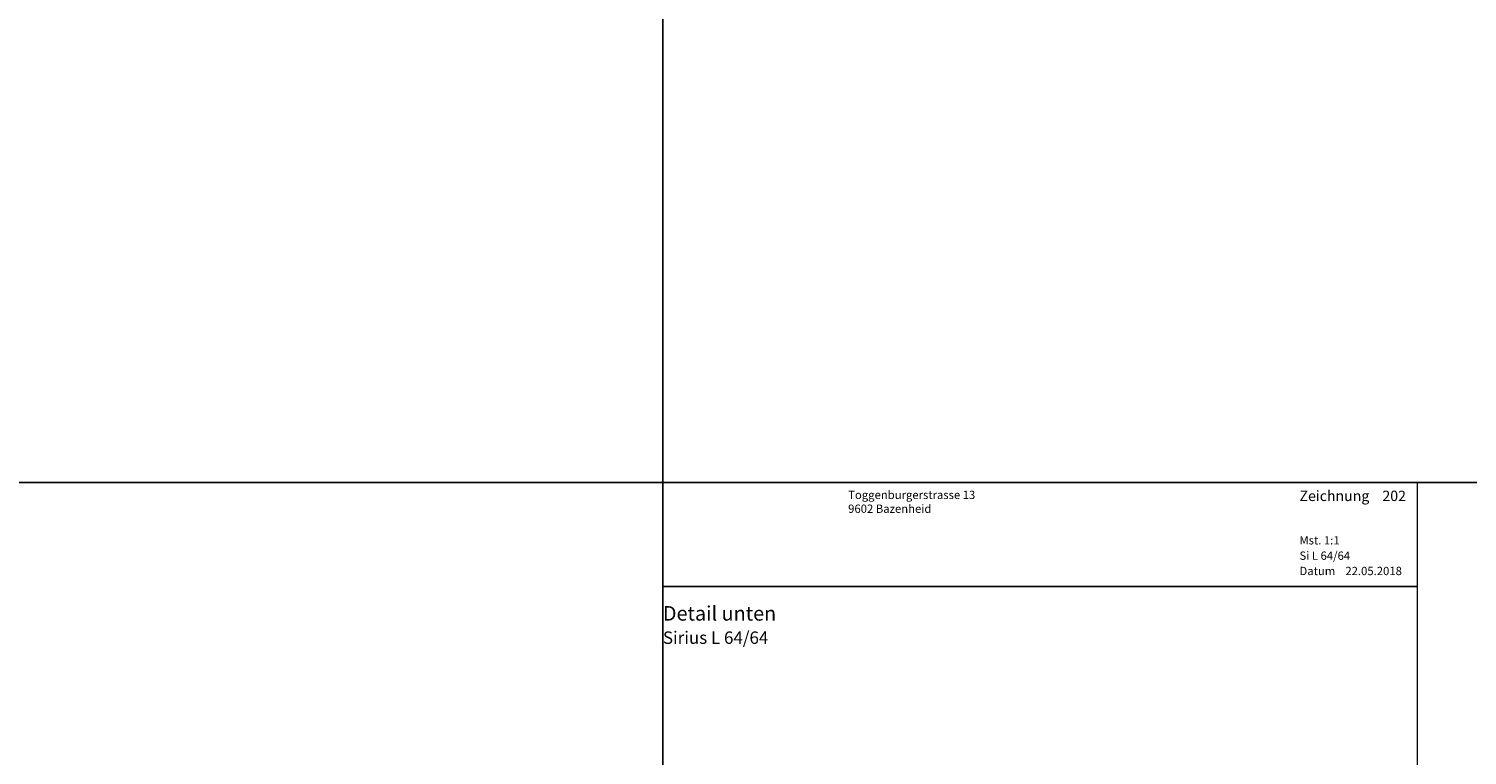
# Model space of a CAD drawing. Extents: x -427 to 10724, y -1070 to 3930.
# Drawn here: x 1071 to 1418, y 2364 to 2539 of the extents above; entities that cross this region are included whole.
import ezdxf

# ---------------------------------------------------------------- set-up
doc = ezdxf.new("R2010")
doc.units = 0
doc.layers.get('0').update_dxf_attribs({"linetype": 'CONTINUOUS', "lineweight": 5, "plot": 0})
doc.layers.get('Defpoints').update_dxf_attribs({"linetype": 'CONTINUOUS', "lineweight": 0})
doc.layers.add('Logo', color=95, linetype='CONTINUOUS')
for name, color, linetype, lineweight in [('MST', 130, 'CONTINUOUS', 13), ('Text Bezeichnung', 130, 'CONTINUOUS', 13), ('Text Datum', 130, 'CONTINUOUS', 13), ('Text Nr.', 130, 'CONTINUOUS', 13), ('Text System', 130, 'CONTINUOUS', 13)]:
    doc.layers.add(name, color=color, linetype=linetype, lineweight=lineweight)
doc.styles.get("Standard").update_dxf_attribs({"font": 'arial.ttf'})
doc.styles.add('Stil1', font='txt.shx')

msp = doc.modelspace()

# ---------------------------------------------------------------- linework, layer by layer
for points in [[(723.69, 2429.54), (1223.69, 2429.54), (1223.69, 2929.54), (723.69, 2929.54)], [(1223.69, 2429.54), (1723.69, 2429.54), (1723.69, 2929.54), (1223.69, 2929.54)], [(723.69, 1929.54), (1223.69, 1929.54), (1223.69, 2429.54), (723.69, 2429.54)], [(1223.69, 1929.54), (1723.69, 1929.54), (1723.69, 2429.54), (1223.69, 2429.54)]]:
    msp.add_lwpolyline(points, close=True)
at = {"layer": 'Defpoints'}
msp.add_lwpolyline([(1405.69, 2148.54), (1405.69, 2429.54), (1223.69, 2429.54), (1223.69, 2148.54)], close=True, dxfattribs=at)
at = {"layer": 'Logo', "color": 4}
msp.add_line((1223.69, 2404.42), (1405.69, 2404.42), dxfattribs=at)

# ---------------------------------------------------------------- texts
at = {"layer": 'Logo', "color": 4, "insert": (1268.38, 2427.54), "char_height": 3, "width": 91.8139, "attachment_point": 1, "style": 'Stil1'}
msp.add_mtext('{\\fArial|b0|i0|c0|p34;\\H0.66666x;Toggenburgerstrasse 13\\P9602 Bazenheid}', dxfattribs=at)
at = {"layer": 'MST', "insert": (1377.26, 2416.58), "char_height": 2, "width": 30.4009, "attachment_point": 1}
msp.add_mtext('Mst. 1:1', dxfattribs=at)
at = {"layer": 'Text Bezeichnung', "insert": (1223.69, 2399.72), "char_height": 3.5, "width": 42.4412, "attachment_point": 1}
msp.add_mtext('{\\fArial|b1|i0|c0|p34;Detail unten}', dxfattribs=at)
at = {"layer": 'Text Datum', "insert": (1377.26, 2409.19), "char_height": 2, "width": 32.3049, "attachment_point": 1}
msp.add_mtext('{\\fArial|b0|i0|c238|p34;Datum    }22.05.2018', dxfattribs=at)
at = {"layer": 'Text Nr.', "insert": (1377.26, 2427.55), "char_height": 2.5, "width": 30.1893, "attachment_point": 1}
msp.add_mtext('\\pt22.5;{\\fArial|b1|i0|c0|p34;Zeichnung ^I202}', dxfattribs=at)
at = {"layer": 'Text System', "insert": (1377.26, 2412.88), "char_height": 2, "width": 34.2089, "attachment_point": 1}
msp.add_mtext('Si L 64/64', dxfattribs=at)
at = {"layer": 'Text System', "insert": (1223.69, 2393.61), "char_height": 3, "width": 113.9731, "attachment_point": 1, "style": 'Stil1'}
msp.add_mtext('{\\fArial|b0|i0|c0|p34;Sirius L 64/64}', dxfattribs=at)

doc.saveas('drawing.dxf')
